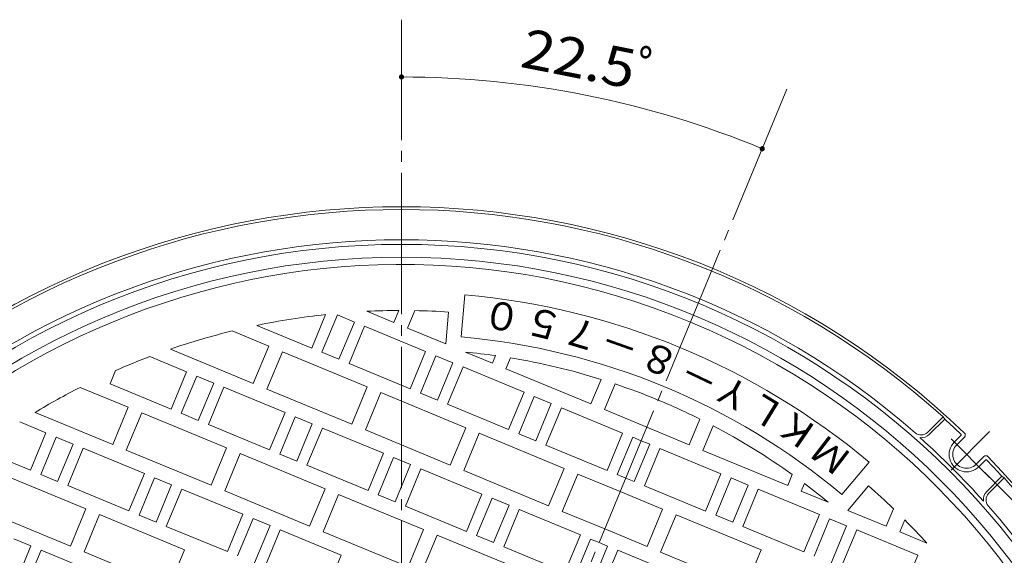
# Model space of a CAD drawing. Units: millimetres. Extents: x -1165 to 1330, y -950 to 948.
# Drawn here: x -727 to -191, y 656 to 948 of the extents above; entities that cross this region are included whole.
import ezdxf

# ---------------------------------------------------------------- set-up
doc = ezdxf.new("R2010")
doc.units = ezdxf.units.MM
doc.header["$LTSCALE"] = 7
doc.linetypes.add('JWW_CENTER1', pattern=[6.773333, 4.233333, -0.846667, 0.846667, -0.846667])
doc.linetypes.add('JWW_CENTER2', pattern=[13.546667, 11.006667, -0.846667, 0.846667, -0.846667])
for name, color, linetype in [('8-0', 7, 'Continuous'), ('8-1', 7, 'Continuous'), ('8-2', 7, 'Continuous'), ('8-4', 7, 'Continuous')]:
    doc.layers.add(name, color=color, linetype=linetype)
doc.styles.add('ＭＳ ゴシック', font='txt', dxfattribs={"height": 1})

msp = doc.modelspace()

# ---------------------------------------------------------------- linework, layer by layer
at = {"layer": '8-0', "color": 3, "linetype": 'JWW_CENTER2', "lineweight": 9}
for p, q in [((-518.79, -66.22), (-518.79, 947.62)), ((-309.01, 909.71), (-518.79, 403.25))]:
    msp.add_line(p, q, dxfattribs=at)
at = {"layer": '8-1', "color": 2, "linetype": 'Continuous', "lineweight": 9}
for p, q in [((-232.37, 722.9), (-224.02, 731.26)), ((-231.31, 721.84), (-223.11, 730.04)), ((-223.11, 730.04), (-224.02, 731.26)), ((-217.92, 717.56), (-214.32, 721.15)), ((-216.5, 716.14), (-212.32, 720.32)), ((-205.89, 705.54), (-201.72, 709.71)), ((-204.48, 704.12), (-200.88, 707.72)), ((-200.2, 690.72), (-192, 698.92)), ((-199.14, 689.66), (-190.78, 698.02)), ((-190.78, 698.02), (-192, 698.92))]:
    msp.add_line(p, q, dxfattribs=at)
at = {"layer": '8-1', "color": 2, "linetype": 'JWW_CENTER1', "lineweight": 9}
for p, q in [((-198.72, 723.31), (-223.67, 698.36)), ((-198.72, 698.36), (-223.67, 723.31))]:
    msp.add_line(p, q, dxfattribs=at)
at = {"layer": '8-1', "color": 2, "linetype": 'Continuous', "lineweight": 9}
for centre, radius, start, end in [((-518.79, 403.25), 442.5, 46.1694, 133.8306), ((-518.79, 403.25), 441, 48.0546, 131.9454), ((-518.79, 403.25), 424.5, 48.8047, 131.1953), ((-518.79, 403.25), 422, 0, 180), ((-518.79, 403.25), 415, 0, 180), ((-518.79, 403.25), 440.7, 46.3017, 47.8614), ((-235.91, 726.43), 5, 228.8044, 314.9996), ((-235.91, 726.43), 6.5, 263.9275, 315.0003), ((-518.79, 403.25), 424.2, 41.7004, 48.2996), ((-214.67, 721.51), 0.5, 315, 46.3009), ((-213.38, 721.38), 1.5, 315.0013, 46.1697), ((-211.2, 710.84), 9.5, 134.9998, 315.0004), ((-211.2, 710.84), 7.5, 135, 315.0003), ((-200.66, 708.65), 1.5, 43.8316, 135), ((-200.53, 707.36), 0.5, 43.6991, 135), ((-518.79, 403.25), 440.7, 42.1386, 43.6983), ((-518.79, 403.25), 442.5, 316.1694, 43.8306), ((-518.79, 403.25), 441, 0, 41.9454), ((-195.6, 686.13), 6.5, 135, 186.0725), ((-195.6, 686.13), 5, 134.9996, 221.1948), ((-518.79, 403.25), 424.5, 0, 41.1953)]:
    msp.add_arc(centre, radius, start, end, dxfattribs=at)
at = {"layer": '8-2', "color": 3, "linetype": 'Continuous', "lineweight": 9}
for p, q in [((-486.28, 774.83), (-484.28, 797.74)), ((-522.89, 782.7), (-537.59, 788.79)), ((-520.18, 789.24), (-522.89, 782.7)), ((-515.5, 779.64), (-511.55, 789.18)), ((-494.65, 771), (-493.12, 788.39)), ((-560.06, 787.03), (-567.63, 768.76)), ((-562.09, 766.47), (-553.67, 786.79)), ((-553.67, 786.79), (-544.43, 782.96)), ((-544.43, 782.96), (-552.85, 762.64)), ((-611.01, 778.07), (-591.02, 769.79)), ((-567.63, 768.76), (-597.51, 781.14)), ((-547.31, 760.34), (-538.89, 780.67)), ((-538.89, 780.67), (-505.63, 766.89)), ((-494.65, 771), (-515.5, 779.64)), ((-599.44, 749.46), (-644.6, 768.17)), ((-591.02, 769.79), (-599.44, 749.46)), ((-592.05, 746.4), (-583.63, 766.73)), ((-583.63, 766.73), (-537.43, 747.59)), ((-552.85, 762.64), (-562.09, 766.47)), ((-505.63, 766.89), (-514.05, 746.57)), ((-469.31, 760.51), (-483.98, 766.58)), ((-655.75, 764.13), (-635.76, 755.85)), ((-508.5, 744.27), (-500.08, 764.6)), ((-500.08, 764.6), (-490.85, 760.77)), ((-467.59, 764.64), (-469.31, 760.51)), ((-461.92, 757.44), (-459.45, 763.39)), ((-677.44, 749.3), (-674.47, 756.46)), ((-635.76, 755.85), (-644.18, 735.52)), ((-514.05, 746.57), (-547.31, 760.34)), ((-490.85, 760.77), (-499.26, 740.44)), ((-493.72, 738.15), (-485.3, 758.47)), ((-485.3, 758.47), (-452.04, 744.7)), ((-415.72, 738.31), (-461.92, 757.44)), ((-638.63, 733.23), (-630.22, 753.55)), ((-630.22, 753.55), (-620.98, 749.73)), ((-410.17, 751.71), (-415.72, 738.31)), ((-693.66, 747.36), (-667.56, 736.55)), ((-644.18, 735.52), (-677.44, 749.3)), ((-620.98, 749.73), (-629.4, 729.4)), ((-623.85, 727.11), (-615.43, 747.43)), ((-615.43, 747.43), (-582.17, 733.65)), ((-545.85, 727.27), (-592.05, 746.4)), ((-537.43, 747.59), (-545.85, 727.27)), ((-408.33, 735.25), (-402.54, 749.24)), ((-538.46, 724.21), (-530.04, 744.53)), ((-530.04, 744.53), (-483.85, 725.4)), ((-499.26, 740.44), (-508.5, 744.27)), ((-452.04, 744.7), (-460.46, 724.37)), ((-454.92, 722.07), (-446.5, 742.4)), ((-446.5, 742.4), (-437.26, 738.57)), ((-667.56, 736.55), (-675.98, 716.23)), ((-460.46, 724.37), (-493.72, 738.15)), ((-437.26, 738.57), (-445.68, 718.25)), ((-440.14, 715.95), (-431.72, 736.28)), ((-431.72, 736.28), (-398.46, 722.5)), ((-385.23, 725.68), (-408.33, 735.25)), ((-675.98, 716.23), (-718.24, 733.73)), ((-668.59, 713.17), (-660.17, 733.49)), ((-660.17, 733.49), (-613.98, 714.36)), ((-629.4, 729.4), (-638.63, 733.23)), ((-582.17, 733.65), (-590.59, 713.33)), ((-585.05, 711.03), (-576.63, 731.36)), ((-576.63, 731.36), (-567.39, 727.53)), ((-362.14, 716.11), (-356.34, 730.1)), ((-726.6, 728.53), (-712.3, 722.61)), ((-590.59, 713.33), (-623.85, 727.11)), ((-567.39, 727.53), (-575.81, 707.21)), ((-570.27, 704.91), (-561.85, 725.23)), ((-561.85, 725.23), (-528.59, 711.46)), ((-492.27, 705.07), (-538.46, 724.21)), ((-483.85, 725.4), (-492.27, 705.07)), ((-385.23, 725.68), (-362.14, 716.11)), ((-349.19, 726.45), (-354.75, 713.05)), ((-712.3, 722.61), (-720.72, 702.29)), ((-715.18, 699.99), (-706.76, 720.32)), ((-706.76, 720.32), (-697.52, 716.49)), ((-484.88, 702.01), (-476.46, 722.34)), ((-476.46, 722.34), (-430.26, 703.2)), ((-445.68, 718.25), (-454.92, 722.07)), ((-398.46, 722.5), (-406.88, 702.17)), ((-401.33, 699.88), (-392.91, 720.2)), ((-392.91, 720.2), (-388.29, 718.29)), ((-383.68, 716.38), (-388.29, 718.29)), ((-720.72, 702.29), (-748.21, 713.67)), ((-697.52, 716.49), (-705.94, 696.16)), ((-700.4, 693.87), (-691.98, 714.19)), ((-691.98, 714.19), (-658.72, 700.42)), ((-622.4, 694.03), (-668.59, 713.17)), ((-613.98, 714.36), (-622.4, 694.03)), ((-406.88, 702.17), (-440.14, 715.95)), ((-392.09, 696.05), (-383.68, 716.38)), ((-378.13, 714.08), (-386.55, 693.76)), ((-344.87, 700.3), (-378.13, 714.08)), ((-354.75, 713.05), (-308.55, 693.92)), ((-615.01, 690.97), (-606.59, 711.3)), ((-606.59, 711.3), (-560.39, 692.16)), ((-575.81, 707.21), (-585.05, 711.03)), ((-528.59, 711.46), (-537.01, 691.13)), ((-531.46, 688.84), (-523.05, 709.16)), ((-523.05, 709.16), (-513.81, 705.34)), ((-537.01, 691.13), (-570.27, 704.91)), ((-513.81, 705.34), (-522.23, 685.01)), ((-516.68, 682.71), (-508.26, 703.04)), ((-508.26, 703.04), (-475, 689.26)), ((-430.26, 703.2), (-438.68, 682.88)), ((-279.03, 688.98), (-264.25, 706.6)), ((-736.72, 700.25), (-690.53, 681.12)), ((-705.94, 696.16), (-715.18, 699.99)), ((-658.72, 700.42), (-667.14, 680.09)), ((-661.6, 677.8), (-653.18, 698.12)), ((-653.18, 698.12), (-643.94, 694.29)), ((-438.68, 682.88), (-484.88, 702.01)), ((-431.29, 679.82), (-422.87, 700.14)), ((-422.87, 700.14), (-399.78, 690.57)), ((-396.71, 697.97), (-401.33, 699.88)), ((-396.71, 697.97), (-392.09, 696.05)), ((-353.29, 679.98), (-344.87, 700.3)), ((-339.33, 698.01), (-347.75, 677.68)), ((-330.09, 694.18), (-339.33, 698.01)), ((-308.55, 693.92), (-306.09, 699.87)), ((-667.14, 680.09), (-700.4, 693.87)), ((-643.94, 694.29), (-652.36, 673.97)), ((-646.81, 671.67), (-638.39, 692)), ((-638.39, 692), (-605.13, 678.22)), ((-560.39, 692.16), (-568.81, 671.84)), ((-386.55, 693.76), (-353.29, 679.98)), ((-338.51, 673.86), (-330.09, 694.18)), ((-324.55, 691.89), (-332.97, 671.56)), ((-291.29, 678.11), (-324.55, 691.89)), ((-299.45, 694.99), (-301.16, 690.86)), ((-275.82, 680.36), (-264.6, 693.73)), ((-568.81, 671.84), (-615.01, 690.97)), ((-561.42, 668.77), (-553, 689.1)), ((-553, 689.1), (-506.81, 669.97)), ((-522.23, 685.01), (-531.46, 688.84)), ((-475, 689.26), (-483.42, 668.94)), ((-477.88, 666.64), (-469.46, 686.97)), ((-469.46, 686.97), (-460.22, 683.14)), ((-376.68, 681.01), (-399.78, 690.57)), ((-301.16, 690.86), (-286.49, 684.78)), ((-690.53, 681.12), (-698.94, 660.79)), ((-483.42, 668.94), (-516.68, 682.71)), ((-460.22, 683.14), (-468.64, 662.81)), ((-463.1, 660.52), (-454.68, 680.84)), ((-454.68, 680.84), (-421.42, 667.07)), ((-385.1, 660.68), (-376.68, 681.01)), ((-254.97, 671.72), (-251.01, 681.26)), ((-698.94, 660.79), (-745.14, 679.93)), ((-691.55, 657.73), (-683.13, 678.06)), ((-683.13, 678.06), (-636.94, 658.92)), ((-652.36, 673.97), (-661.6, 677.8)), ((-605.13, 678.22), (-613.55, 657.9)), ((-608.01, 655.6), (-599.59, 675.93)), ((-599.59, 675.93), (-590.35, 672.1)), ((-408.19, 670.25), (-431.29, 679.82)), ((-369.29, 677.95), (-377.71, 657.62)), ((-323.09, 658.81), (-369.29, 677.95)), ((-347.75, 677.68), (-338.51, 673.86)), ((-299.71, 657.78), (-291.29, 678.11)), ((-285.74, 675.81), (-294.16, 655.49)), ((-276.51, 671.99), (-285.74, 675.81)), ((-275.82, 680.36), (-254.97, 671.72)), ((-613.55, 657.9), (-646.81, 671.67)), ((-590.35, 672.1), (-598.77, 651.77)), ((-506.81, 669.97), (-515.23, 649.64)), ((-408.19, 670.25), (-385.1, 660.68)), ((-332.97, 671.56), (-299.71, 657.78)), ((-284.92, 651.66), (-276.51, 671.99)), ((-244.87, 675.21), (-247.58, 668.66)), ((-729.72, 664.88), (-720.48, 661.06)), ((-593.23, 649.48), (-584.81, 669.8)), ((-584.81, 669.8), (-551.55, 656.03)), ((-515.23, 649.64), (-561.42, 668.77)), ((-507.84, 646.58), (-499.42, 666.9)), ((-499.42, 666.9), (-453.22, 647.77)), ((-468.64, 662.81), (-477.88, 666.64)), ((-421.42, 667.07), (-429.84, 646.74)), ((-424.29, 644.45), (-415.88, 664.77)), ((-415.88, 664.77), (-411.26, 662.86)), ((-270.96, 669.69), (-279.38, 649.36)), ((-237.7, 655.91), (-270.96, 669.69)), ((-247.58, 668.66), (-232.88, 662.57)), ((-720.48, 661.06), (-728.9, 640.73)), ((-429.84, 646.74), (-463.1, 660.52)), ((-415.06, 640.62), (-406.64, 660.94)), ((-406.64, 660.94), (-411.26, 662.86)), ((-723.36, 638.44), (-714.94, 658.76)), ((-714.94, 658.76), (-681.68, 644.98)), ((-645.36, 638.6), (-691.55, 657.73)), ((-636.94, 658.92), (-645.36, 638.6)), ((-551.55, 656.03), (-559.97, 635.7)), ((-401.09, 658.65), (-409.51, 638.32)), ((-367.83, 644.87), (-401.09, 658.65)), ((-377.71, 657.62), (-331.51, 638.49)), ((-331.51, 638.49), (-323.09, 658.81)), ((-246.12, 635.59), (-237.7, 655.91))]:
    msp.add_line(p, q, dxfattribs=at)
for radius, start, end in [(411, 337.5, 157.5), (396, 50, 85), (386, 90.2065, 92.7916), (386, 86.1876, 88.9251), (386, 96.1381, 101.7667), (386, 103.8221, 109.0217), (373, 50, 85), (365, 81.937, 84.5274), (386, 110.7827, 113.786), (365, 72.6873, 80.6439), (386, 116.9388, 121.111), (365, 67.5, 71.4274), (365, 63.5726, 67.5), (365, 54.3561, 62.3127), (365, 50.4726, 53.063), (386, 46.0749, 48.8124), (386, 42.2084, 44.7935)]:
    msp.add_arc((-518.79, 403.25), radius, start, end, dxfattribs=at)
at = {"layer": '8-4', "color": 7, "linetype": 'Continuous', "lineweight": 9}
msp.add_line((154.38, 345.26), (-201.3, 700.94), dxfattribs=at)
at = {"layer": '8-4', "color": 7, "linetype": 'Continuous', "lineweight": 9, "const_width": 1.4}
for points in [[(-518.09, 916.42, 0.414214), (-518.79, 917.12, 0.414214), (-519.49, 916.42, 0.414214), (-518.79, 915.72, 0.414214)], [(-321.71, 877.35, 0.414214), (-322.41, 878.05, 0.414214), (-323.11, 877.35, 0.414214), (-322.41, 876.65, 0.414214)]]:
    msp.add_lwpolyline(points, format="xyb", close=True, dxfattribs=at)
at = {"layer": '8-4', "color": 7, "linetype": 'Continuous', "lineweight": 9}
msp.add_arc((-518.79, 403.25), 513.17, 67.5, 90, dxfattribs=at)

# ---------------------------------------------------------------- texts
at = {"layer": '8-2', "color": 6, "linetype": 'Continuous', "lineweight": 9, "style": 'ＭＳ ゴシック'}
for s, rotation, p in [('０', 169.5, (-452.56, 791.67)), ('５', 166.4996, (-429.67, 786.92)), ('７', 163.5003, (-408.53, 780.87)), ('－', 160.5003, (-387.57, 774.48)), ('８', 157.5, (-366.12, 765.46)), ('－', 154.4997, (-343.96, 755.33)), ('Ｙ', 151.4997, (-325.53, 745.92)), ('Ｌ', 148.5004, (-307.89, 735.63)), ('Ｋ', 145.5, (-290.37, 724.17)), ('Ｍ', 142.5, (-272.46, 710.21))]:
    msp.add_text(s, height=15.24, rotation=rotation, dxfattribs=at).set_placement(p)
at = {"layer": '8-4', "color": 2, "linetype": 'Continuous', "lineweight": 9, "style": 'ＭＳ ゴシック', "width": 1.1}
msp.add_text('22.5ﾟ', height=21.336, rotation=348.75, dxfattribs=at).set_placement((-454.85, 922.06))

doc.saveas('drawing.dxf')
